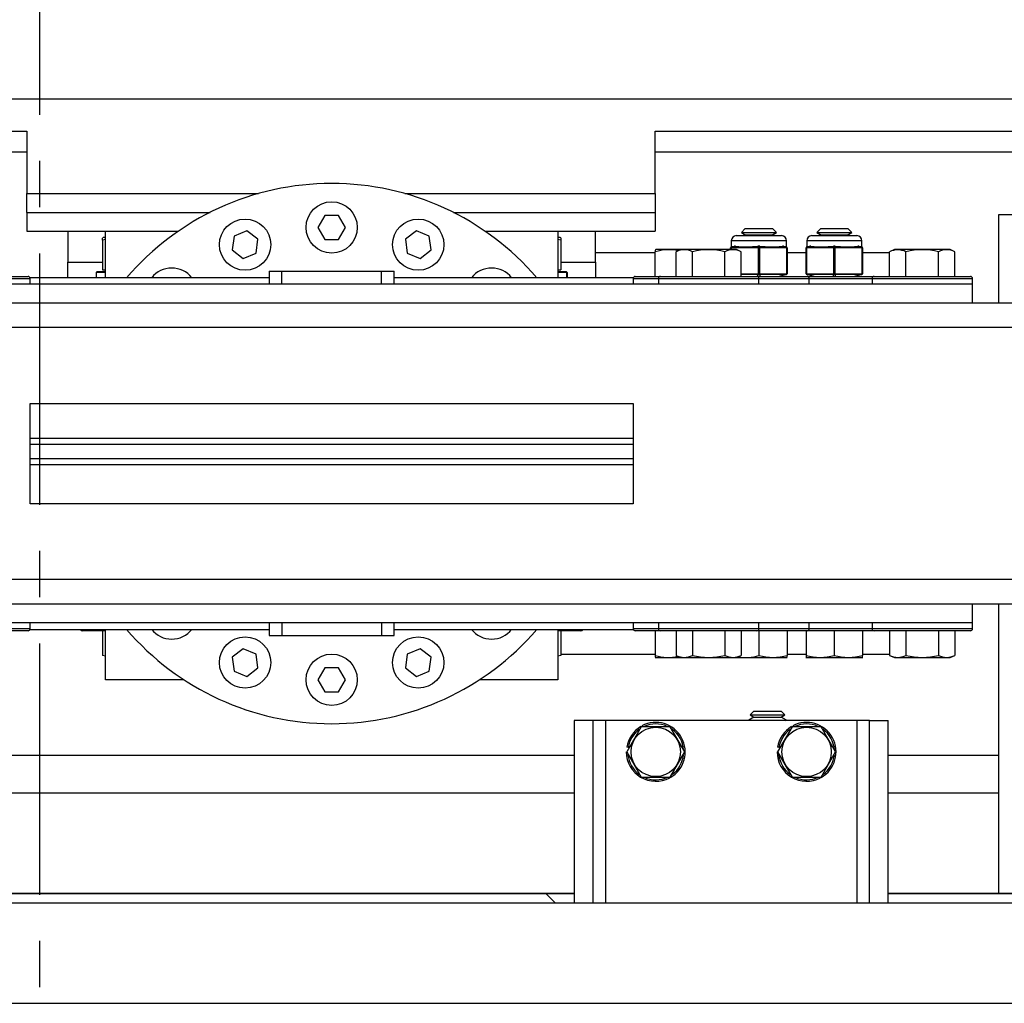
# Model space of a CAD drawing. Extents: x -239 to 414, y -91 to 242.
# Drawn here: x 32 to 41, y 46 to 56 of the extents above; entities that cross this region are included whole.
import ezdxf

# ---------------------------------------------------------------- set-up
doc = ezdxf.new("R2010")
doc.units = 0
doc.header["$LTSCALE"] = 10
doc.header["$MEASUREMENT"] = 0
doc.header["$PDMODE"] = 98
doc.linetypes.add('VSC', pattern=[0.388, 0.25, -0.046, 0.046, -0.046])
doc.layers.get('DEFPOINTS').update_dxf_attribs({"linetype": 'CONTINUOUS'})
for name, color, linetype in [('CAB', 7, 'CONTINUOUS'), ('DIM', 1, 'CONTINUOUS'), ('RAIL_BACKING', 4, 'CONTINUOUS'), ('RAIL_HYDRO', 52, 'CONTINUOUS')]:
    doc.layers.add(name, color=color, linetype=linetype)
doc.styles.get("Standard").update_dxf_attribs({"font": 'SIMPLEX.shx', "width": 0.85})
doc.dimstyles.get("Standard").update_dxf_attribs({"dimscale": 16, "dimtxt": 0.09375, "dimasz": 0.09375, "dimexe": 0.0625, "dimexo": 0.0625, "dimgap": 0.0625, "dimtad": 0, "dimtih": 1, "dimtoh": 1, "dimdec": 4, "dimzin": 4, "dimdsep": 46, "dimtxsty": 'STANDARD', "dimcen": 0.0625, "dimadec": 0, "dimazin": 0, "dimtfac": 1, "dimtdec": 4, "dimtofl": 0, "dimtmove": 0, "dimatfit": 3, "dimfxl": 1, "dimtolj": 1, "dimtzin": 0, "dimarcsym": 0})

# ---------------------------------------------------------------- blocks, each defined once
blk = doc.blocks.new('*D82')
at = {"layer": 'DEFPOINTS', "color": 0, "transparency": 16777216}
for p in [(57, 78.0738), (6.5, 51.5), (57, 47.5785)]:
    blk.add_point(p, dxfattribs=at)
at = {"layer": 'DIM', "color": 0, "lineweight": -2, "transparency": 16777216}
for p, q in [((6.5, 52.25), (6.5, 78.8238)), ((57, 48.3285), (57, 78.8238)), ((8.6563, 78.0738), (20.3959, 78.0738)), ((54.8438, 78.0738), (43.1041, 78.0738))]:
    blk.add_line(p, q, dxfattribs=at)
at = {"layer": 'DIM', "color": 0, "transparency": 16777216}
for points in [[(8.6563, 78.4332), (8.6563, 77.7144), (6.5, 78.0738)], [(54.8438, 78.4332), (54.8438, 77.7144), (57, 78.0738)]]:
    blk.add_solid(points, dxfattribs=at)
at = {"layer": 'DIM', "color": 0, "transparency": 16777216, "insert": (31.75, 78.0738), "char_height": 2.16, "attachment_point": 5}
blk.add_mtext('\\A1;(50 1/2") O.D.', dxfattribs=at)

msp = doc.modelspace()

# ---------------------------------------------------------------- linework, layer by layer
at = {"layer": 'CAB'}
for p, q in [((12.25, 47), (57, 47)), ((11.5, 46), (56, 46))]:
    msp.add_line(p, q, dxfattribs=at)
at = {"layer": 'RAIL_BACKING', "color": 2, "linetype": 'VSC'}
msp.add_line((31.75, 61.22008), (31.75, 44.1793), dxfattribs=at)
at = {"layer": 'RAIL_HYDRO', "linetype": 'Continuous'}
for p, q in [((15.5, 55), (48, 55)), ((16.30129, 54.67629), (31.625, 54.67629)), ((31.625, 54.67629), (31.625, 54.05607)), ((37.875, 54.67629), (47.19871, 54.67629)), ((37.875, 54.05607), (37.875, 54.67629)), ((31.625, 54.469), (16.5, 54.469)), ((47, 54.469), (37.875, 54.469)), ((31.625, 53.86857), (31.625, 54.05607)), ((31.625, 54.05607), (33.92844, 54.05607)), ((35.38406, 54.05607), (37.875, 54.05607)), ((37.875, 54.05607), (37.875, 53.86857)), ((31.625, 53.86857), (31.625, 53.68107)), ((31.625, 53.86857), (33.446, 53.86857)), ((34.58697, 53.839), (34.51769, 53.719)), ((34.72553, 53.839), (34.58697, 53.839)), ((34.79481, 53.719), (34.72553, 53.839)), ((35.8665, 53.86857), (37.875, 53.86857)), ((37.875, 53.86857), (37.875, 53.68107)), ((41.28798, 53.844), (41.28798, 52.9666)), ((44.25, 53.844), (41.28798, 53.844)), ((31.625, 53.68107), (33.13002, 53.68107)), ((32.03125, 53.68107), (32.03125, 53.37457)), ((32.40625, 53.219), (32.40625, 53.68107)), ((33.8133, 53.68511), (33.68528, 53.63208)), ((33.92323, 53.60076), (33.8133, 53.68511)), ((34.51769, 53.719), (34.58697, 53.599)), ((34.72553, 53.599), (34.79481, 53.719)), ((35.4992, 53.68511), (35.38927, 53.60076)), ((35.62722, 53.63208), (35.4992, 53.68511)), ((36.18248, 53.68107), (37.875, 53.68107)), ((36.90625, 53.68107), (36.90625, 53.219)), ((37.28125, 53.37457), (37.28125, 53.68107)), ((38.77076, 53.7069), (38.73266, 53.6688)), ((38.77076, 53.7069), (39.04184, 53.7069)), ((39.07994, 53.6688), (39.04184, 53.7069)), ((39.52076, 53.7069), (39.48266, 53.6688)), ((39.52076, 53.7069), (39.79184, 53.7069)), ((39.82994, 53.6688), (39.79184, 53.7069)), ((32.38369, 53.61807), (32.37495, 53.61399)), ((32.37525, 53.59386), (32.37525, 53.61334)), ((32.40625, 53.60031), (32.37525, 53.59386)), ((32.37525, 53.59386), (32.37525, 53.29707)), ((32.40625, 53.61807), (32.38369, 53.61807)), ((33.68528, 53.63208), (33.6672, 53.4947)), ((33.90514, 53.46338), (33.92323, 53.60076)), ((34.58697, 53.599), (34.72553, 53.599)), ((35.38927, 53.60076), (35.40736, 53.46338)), ((35.6453, 53.4947), (35.62722, 53.63208)), ((36.92881, 53.61807), (36.90625, 53.61807)), ((36.93725, 53.59386), (36.90625, 53.59957)), ((36.93765, 53.61395), (36.92881, 53.61807)), ((36.93725, 53.61308), (36.93725, 53.59386)), ((36.93725, 53.59386), (36.93725, 53.29707)), ((38.6313, 53.58735), (38.6313, 53.52516)), ((39.1813, 53.58735), (38.6313, 53.58735)), ((38.6813, 53.63735), (39.1313, 53.63735)), ((38.73266, 53.6688), (38.77076, 53.6469)), ((38.73266, 53.6688), (39.07994, 53.6688)), ((38.77076, 53.6469), (38.75423, 53.63735)), ((38.77076, 53.6469), (39.04184, 53.6469)), ((39.04184, 53.6469), (39.07994, 53.6688)), ((39.05837, 53.63735), (39.04184, 53.6469)), ((39.1813, 53.52516), (39.1813, 53.58735)), ((39.3813, 53.58735), (39.3813, 53.52516)), ((39.9313, 53.58735), (39.3813, 53.58735)), ((39.4313, 53.63735), (39.8813, 53.63735)), ((39.48266, 53.6688), (39.52076, 53.6469)), ((39.48266, 53.6688), (39.82994, 53.6688)), ((39.52076, 53.6469), (39.50423, 53.63735)), ((39.52076, 53.6469), (39.79184, 53.6469)), ((39.79184, 53.6469), (39.82994, 53.6688)), ((39.80837, 53.63735), (39.79184, 53.6469)), ((39.9313, 53.52516), (39.9313, 53.58735)), ((33.6672, 53.4947), (33.77713, 53.41035)), ((35.53537, 53.41035), (35.6453, 53.4947)), ((37.88013, 53.4991), (37.87421, 53.49634)), ((37.8753, 53.49401), (37.8753, 53.47658)), ((38.13013, 53.4991), (37.88013, 53.4991)), ((38.13013, 53.4991), (38.08183, 53.47658)), ((38.68247, 53.4991), (38.13013, 53.4991)), ((38.62505, 53.51526), (38.62505, 53.51579)), ((38.62505, 53.4991), (38.62505, 53.51526)), ((38.63005, 53.51526), (38.62505, 53.51526)), ((38.63005, 53.51526), (38.63005, 53.4991)), ((38.63262, 53.52549), (38.63155, 53.52522)), ((38.63262, 53.52549), (38.66344, 53.5332)), ((38.74233, 53.51579), (38.63854, 53.51579)), ((38.67314, 53.5332), (38.64233, 53.52549)), ((38.64233, 53.52549), (38.74611, 53.52549)), ((38.73077, 53.47658), (38.68247, 53.4991)), ((38.89281, 53.51579), (38.78902, 53.51579)), ((38.79281, 53.52549), (38.8966, 53.52549)), ((38.8966, 53.52549), (38.8966, 53.5332)), ((38.9013, 53.25944), (38.9013, 53.51526)), ((38.9113, 53.51526), (38.9013, 53.51526)), ((38.9113, 53.51526), (38.9113, 53.25944)), ((38.916, 53.5332), (38.916, 53.52549)), ((38.916, 53.52549), (39.01979, 53.52549)), ((39.02358, 53.51579), (38.91979, 53.51579)), ((39.06649, 53.52549), (39.17027, 53.52549)), ((39.17406, 53.51579), (39.07027, 53.51579)), ((39.17027, 53.52549), (39.13946, 53.5332)), ((39.14916, 53.5332), (39.17998, 53.52549)), ((39.1813, 53.52516), (39.17998, 53.52549)), ((39.18255, 53.25944), (39.18255, 53.51526)), ((39.18755, 53.51526), (39.18255, 53.51526)), ((39.18755, 53.51579), (39.18755, 53.51526)), ((39.18755, 53.51526), (39.18755, 53.25944)), ((39.37505, 53.51526), (39.37505, 53.51579)), ((39.37505, 53.25944), (39.37505, 53.51526)), ((39.38005, 53.51526), (39.37505, 53.51526)), ((39.38005, 53.51526), (39.38005, 53.25944)), ((39.38262, 53.52549), (39.38155, 53.52522)), ((39.38262, 53.52549), (39.41344, 53.5332)), ((39.49233, 53.51579), (39.38854, 53.51579)), ((39.42314, 53.5332), (39.39233, 53.52549)), ((39.39233, 53.52549), (39.49611, 53.52549)), ((39.64281, 53.51579), (39.53902, 53.51579)), ((39.54281, 53.52549), (39.6466, 53.52549)), ((39.6466, 53.52549), (39.6466, 53.5332)), ((39.6513, 53.25944), (39.6513, 53.51526)), ((39.6613, 53.51526), (39.6513, 53.51526)), ((39.6613, 53.51526), (39.6613, 53.25944)), ((39.666, 53.5332), (39.666, 53.52549)), ((39.666, 53.52549), (39.76979, 53.52549)), ((39.77358, 53.51579), (39.66979, 53.51579)), ((39.81649, 53.52549), (39.92027, 53.52549)), ((39.92406, 53.51579), (39.82027, 53.51579)), ((39.92027, 53.52549), (39.88946, 53.5332)), ((39.89916, 53.5332), (39.92998, 53.52549)), ((39.9313, 53.52516), (39.92998, 53.52549)), ((39.93255, 53.25944), (39.93255, 53.51526)), ((39.93755, 53.51526), (39.93255, 53.51526)), ((39.93755, 53.51579), (39.93755, 53.51526)), ((39.93755, 53.51526), (39.93755, 53.25944)), ((40.25513, 53.4991), (40.20683, 53.47658)), ((40.66938, 53.4991), (40.25513, 53.4991)), ((40.80747, 53.4991), (40.66938, 53.4991)), ((40.85577, 53.47658), (40.80747, 53.4991)), ((33.77713, 53.41035), (33.90514, 53.46338)), ((35.40736, 53.46338), (35.53537, 53.41035)), ((37.28125, 53.469), (37.8753, 53.469)), ((37.8753, 53.2311), (37.8753, 53.47658)), ((38.08183, 53.2311), (38.08183, 53.47658)), ((38.24406, 53.2311), (38.24406, 53.47658)), ((38.56854, 53.2311), (38.56854, 53.47658)), ((38.73077, 53.2311), (38.73077, 53.47658)), ((39.18755, 53.469), (39.37505, 53.469)), ((39.93755, 53.469), (40.20683, 53.469)), ((40.20683, 53.2311), (40.20683, 53.47658)), ((40.36906, 53.2311), (40.36906, 53.47658)), ((40.69354, 53.2311), (40.69354, 53.47658)), ((40.85577, 53.2311), (40.85577, 53.47658)), ((32.03125, 53.37457), (32.37525, 53.37457)), ((32.03125, 53.219), (32.03125, 53.37457)), ((32.37525, 53.29707), (32.40625, 53.29707)), ((32.40335, 53.29707), (32.40335, 53.28107)), ((34.0338, 53.2839), (34.0338, 53.1541)), ((34.0338, 53.2839), (34.15943, 53.2839)), ((34.15943, 53.1541), (34.15943, 53.2839)), ((34.15943, 53.2839), (35.15317, 53.2839)), ((35.15317, 53.2839), (35.2788, 53.2839)), ((35.15317, 53.1541), (35.15317, 53.2839)), ((35.2788, 53.1541), (35.2788, 53.2839)), ((36.90625, 53.29707), (36.93725, 53.29707)), ((36.90915, 53.28107), (36.90915, 53.29707)), ((36.93725, 53.37457), (37.28125, 53.37457)), ((37.28125, 53.37457), (37.28125, 53.219)), ((31.3863, 53.2311), (31.6363, 53.2311)), ((31.4063, 53.2111), (31.6563, 53.2111)), ((34.0338, 53.219), (31.65467, 53.219)), ((31.6563, 53.1541), (31.6563, 53.2111)), ((32.32475, 53.28107), (32.31475, 53.27107)), ((32.40625, 53.27107), (32.31475, 53.27107)), ((32.31475, 53.27107), (32.31475, 53.219)), ((32.32475, 53.28107), (32.40335, 53.28107)), ((37.65793, 53.219), (35.2788, 53.219)), ((36.99355, 53.27107), (36.90625, 53.27107)), ((36.90915, 53.28107), (36.98367, 53.28107)), ((36.98367, 53.28107), (36.99355, 53.27107)), ((36.98367, 53.28107), (36.98775, 53.28107)), ((36.99775, 53.27107), (36.98775, 53.28107)), ((36.99355, 53.27107), (36.99355, 53.219)), ((36.99775, 53.27107), (36.99775, 53.219)), ((37.6563, 53.2111), (37.6563, 53.1541)), ((37.6563, 53.2111), (37.67492, 53.2111)), ((37.67492, 53.2111), (37.9063, 53.2111)), ((37.6763, 53.2311), (37.69417, 53.2311)), ((37.69417, 53.2311), (37.9263, 53.2311)), ((37.9063, 53.2111), (37.9063, 53.1541)), ((37.9063, 53.2111), (38.06786, 53.2111)), ((37.9263, 53.2311), (38.0814, 53.2311)), ((38.06786, 53.2111), (38.9063, 53.2111)), ((38.0814, 53.2311), (38.8863, 53.2311)), ((38.73077, 53.25891), (38.89281, 53.25891)), ((38.8966, 53.24921), (38.73077, 53.24921)), ((38.8863, 53.2311), (39.3863, 53.2311)), ((38.8966, 53.2311), (38.8966, 53.24921)), ((38.9113, 53.25944), (38.9013, 53.25944)), ((38.9063, 53.1541), (38.9063, 53.2111)), ((38.9063, 53.2111), (39.4063, 53.2111)), ((39.17027, 53.24921), (38.916, 53.24921)), ((38.916, 53.24921), (38.916, 53.2311)), ((38.91979, 53.25891), (39.17406, 53.25891)), ((39.09785, 53.2311), (39.17027, 53.24921)), ((39.17998, 53.24921), (39.10755, 53.2311)), ((39.18755, 53.25944), (39.18255, 53.25944)), ((39.18755, 53.25944), (39.18755, 53.25891)), ((39.38005, 53.25944), (39.37505, 53.25944)), ((39.37505, 53.25891), (39.37505, 53.25944)), ((39.45505, 53.2311), (39.38262, 53.24921)), ((39.3863, 53.2311), (40.0513, 53.2311)), ((39.38854, 53.25891), (39.64281, 53.25891)), ((39.6466, 53.24921), (39.39233, 53.24921)), ((39.39233, 53.24921), (39.46475, 53.2311)), ((39.4063, 53.1541), (39.4063, 53.2111)), ((39.4063, 53.2111), (40.0313, 53.2111)), ((39.6466, 53.2311), (39.6466, 53.24921)), ((39.6613, 53.25944), (39.6513, 53.25944)), ((39.92027, 53.24921), (39.666, 53.24921)), ((39.666, 53.24921), (39.666, 53.2311)), ((39.66979, 53.25891), (39.92406, 53.25891)), ((39.84785, 53.2311), (39.92027, 53.24921)), ((39.92998, 53.24921), (39.85755, 53.2311)), ((39.93755, 53.25944), (39.93255, 53.25944)), ((39.93755, 53.25944), (39.93755, 53.25891)), ((40.0313, 53.2111), (40.0313, 53.1541)), ((40.0313, 53.2111), (40.11339, 53.2111)), ((40.0513, 53.2311), (40.13011, 53.2311)), ((40.11339, 53.2111), (41.0313, 53.2111)), ((40.13011, 53.2311), (41.0113, 53.2311)), ((41.0313, 53.1541), (41.0313, 53.2111)), ((41.0313, 53.1541), (28.2813, 53.1541)), ((41.0313, 52.9666), (41.0313, 53.1541)), ((41.0313, 52.9666), (28.2813, 52.9666)), ((43.5, 52.9666), (41.0313, 52.9666)), ((43.5, 52.722), (25.9065, 52.722)), ((31.6563, 51.969), (37.6563, 51.969)), ((31.6563, 50.969), (31.6563, 51.969)), ((37.6563, 51.969), (37.6563, 50.969)), ((31.6563, 51.62125), (37.6563, 51.62125)), ((31.6563, 51.56287), (37.6563, 51.56287)), ((31.6563, 51.41883), (37.6563, 51.41883)), ((31.6563, 51.36045), (37.6563, 51.36045)), ((37.6563, 50.969), (31.6563, 50.969)), ((43.5, 50.216), (20, 50.216)), ((41.0313, 49.9714), (28.2813, 49.9714)), ((41.0313, 49.7839), (41.0313, 49.9714)), ((43.5, 49.9714), (41.0313, 49.9714)), ((41.28798, 49.9714), (41.28798, 47.094)), ((41.0313, 49.7839), (28.2813, 49.7839)), ((31.6563, 49.7269), (31.6563, 49.7839)), ((34.0338, 49.7839), (34.0338, 49.6589)), ((34.15943, 49.7839), (34.15943, 49.6589)), ((35.15317, 49.7839), (35.15317, 49.6589)), ((35.2788, 49.6589), (35.2788, 49.7839)), ((37.6563, 49.7839), (37.6563, 49.7269)), ((37.9063, 49.7839), (37.9063, 49.7269)), ((38.9063, 49.7269), (38.9063, 49.7839)), ((39.4063, 49.7269), (39.4063, 49.7839)), ((40.0313, 49.7839), (40.0313, 49.7269)), ((41.0313, 49.7269), (41.0313, 49.7839)), ((31.6363, 49.7069), (31.3863, 49.7069)), ((31.6563, 49.7269), (31.4063, 49.7269)), ((31.65467, 49.719), (34.0338, 49.719)), ((32.40625, 49.7045), (32.17625, 49.7045)), ((32.37525, 49.7045), (32.37525, 49.45902)), ((32.40625, 49.219), (32.40625, 49.719)), ((34.0338, 49.6589), (34.15943, 49.6589)), ((34.15943, 49.6589), (35.15317, 49.6589)), ((35.15317, 49.6589), (35.2788, 49.6589)), ((35.2788, 49.719), (37.65793, 49.719)), ((36.90625, 49.719), (36.90625, 49.219)), ((37.13625, 49.7045), (36.90625, 49.7045)), ((36.93725, 49.7045), (36.93725, 49.45902)), ((37.9063, 49.7269), (37.6563, 49.7269)), ((37.9263, 49.7069), (37.6763, 49.7069)), ((37.8753, 49.7069), (37.8753, 49.46142)), ((38.9063, 49.7269), (37.9063, 49.7269)), ((38.8863, 49.7069), (37.9263, 49.7069)), ((38.08183, 49.7069), (38.08183, 49.46142)), ((38.24406, 49.7069), (38.24406, 49.46142)), ((38.56854, 49.7069), (38.56854, 49.46142)), ((38.73077, 49.7069), (38.73077, 49.46142)), ((39.3863, 49.7069), (38.8863, 49.7069)), ((39.4063, 49.7269), (38.9063, 49.7269)), ((38.9063, 49.7069), (38.9063, 49.46142)), ((39.1873, 49.7069), (39.1873, 49.46142)), ((39.3753, 49.7069), (39.3753, 49.46142)), ((40.0513, 49.7069), (39.3863, 49.7069)), ((40.0313, 49.7269), (39.4063, 49.7269)), ((39.6563, 49.7069), (39.6563, 49.46142)), ((39.9373, 49.7069), (39.9373, 49.46142)), ((41.0313, 49.7269), (40.0313, 49.7269)), ((41.0113, 49.7069), (40.0513, 49.7069)), ((40.20683, 49.7069), (40.20683, 49.46142)), ((40.36906, 49.7069), (40.36906, 49.46142)), ((40.69354, 49.7069), (40.69354, 49.46142)), ((40.85577, 49.7069), (40.85577, 49.46142)), ((33.77713, 49.52765), (33.6672, 49.4433)), ((33.90514, 49.47462), (33.77713, 49.52765)), ((33.92323, 49.33724), (33.90514, 49.47462)), ((35.40736, 49.47462), (35.38927, 49.33724)), ((35.53537, 49.52765), (35.40736, 49.47462)), ((35.6453, 49.4433), (35.53537, 49.52765)), ((37.8753, 49.469), (36.93725, 49.469)), ((39.3753, 49.469), (39.1873, 49.469)), ((40.20683, 49.469), (39.9373, 49.469)), ((32.40625, 49.45258), (32.37525, 49.45902)), ((33.6672, 49.4433), (33.68528, 49.30592)), ((35.62722, 49.30592), (35.6453, 49.4433)), ((36.93725, 49.45902), (36.90625, 49.45332)), ((37.87421, 49.44166), (37.88013, 49.4389)), ((37.8753, 49.46142), (37.8753, 49.44289)), ((37.88013, 49.4389), (38.13013, 49.4389)), ((38.08183, 49.46142), (38.13013, 49.4389)), ((38.13013, 49.4389), (38.68247, 49.4389)), ((38.68247, 49.4389), (38.73077, 49.46142)), ((38.68247, 49.4389), (39.18247, 49.4389)), ((39.18247, 49.4389), (39.18839, 49.44166)), ((39.1873, 49.44399), (39.1873, 49.46142)), ((39.37421, 49.44166), (39.38013, 49.4389)), ((39.3753, 49.46142), (39.3753, 49.44289)), ((39.38013, 49.4389), (39.93247, 49.4389)), ((39.93247, 49.4389), (39.93839, 49.44166)), ((39.9373, 49.44399), (39.9373, 49.46142)), ((40.20683, 49.46142), (40.25513, 49.4389)), ((40.25513, 49.4389), (40.66938, 49.4389)), ((40.66938, 49.4389), (40.80747, 49.4389)), ((40.80747, 49.4389), (40.85577, 49.46142)), ((33.68528, 49.30592), (33.8133, 49.25289)), ((33.8133, 49.25289), (33.92323, 49.33724)), ((34.58697, 49.339), (34.51769, 49.219)), ((34.72553, 49.339), (34.58697, 49.339)), ((34.79481, 49.219), (34.72553, 49.339)), ((35.38927, 49.33724), (35.4992, 49.25289)), ((35.4992, 49.25289), (35.62722, 49.30592)), ((33.1865, 49.219), (32.40625, 49.219)), ((34.51769, 49.219), (34.58697, 49.099)), ((34.72553, 49.099), (34.79481, 49.219)), ((36.90625, 49.219), (36.126, 49.219)), ((34.58697, 49.099), (34.72553, 49.099)), ((38.85646, 48.9065), (38.81836, 48.8684)), ((38.85646, 48.9065), (38.992, 48.9065)), ((38.992, 48.9065), (39.12754, 48.9065)), ((39.16564, 48.8684), (39.12754, 48.9065)), ((37.06785, 48.814), (37.06785, 47)), ((37.25535, 48.814), (37.06785, 48.814)), ((37.25535, 48.814), (37.25535, 47)), ((37.38035, 48.814), (37.25535, 48.814)), ((37.38035, 48.814), (37.38035, 47)), ((39.88035, 48.814), (37.38035, 48.814)), ((38.85646, 48.8465), (38.8045, 48.8165)), ((38.8045, 48.8165), (38.80882, 48.814)), ((38.8045, 48.8165), (38.992, 48.8165)), ((38.81836, 48.8684), (38.85646, 48.8465)), ((38.81836, 48.8684), (38.992, 48.8684)), ((38.85646, 48.8465), (38.992, 48.8465)), ((38.992, 48.8684), (39.16564, 48.8684)), ((38.992, 48.8465), (39.12754, 48.8465)), ((38.992, 48.8165), (39.1795, 48.8165)), ((39.12754, 48.8465), (39.16564, 48.8684)), ((39.1795, 48.8165), (39.12754, 48.8465)), ((39.17518, 48.814), (39.1795, 48.8165)), ((39.88035, 48.814), (39.88035, 47)), ((40.00535, 48.814), (39.88035, 48.814)), ((40.00535, 47), (40.00535, 48.814)), ((40.00535, 48.814), (40.19285, 48.814)), ((40.19285, 47), (40.19285, 48.814)), ((37.73601, 48.7515), (37.59167, 48.5015)), ((38.02468, 48.7515), (37.73601, 48.7515)), ((38.16902, 48.5015), (38.02468, 48.7515)), ((39.23601, 48.7515), (39.09167, 48.5015)), ((39.52468, 48.7515), (39.23601, 48.7515)), ((39.66902, 48.5015), (39.52468, 48.7515)), ((37.60577, 48.54499), (37.59095, 48.54734)), ((37.59167, 48.5015), (37.73601, 48.2515)), ((38.02468, 48.2515), (38.16902, 48.5015)), ((39.10577, 48.54499), (39.09095, 48.54734)), ((39.09167, 48.5015), (39.23601, 48.2515)), ((39.52468, 48.2515), (39.66902, 48.5015)), ((30.8125, 48.469), (37.06785, 48.469)), ((40.19285, 48.469), (41.28798, 48.469)), ((37.73601, 48.2515), (38.02468, 48.2515)), ((39.23601, 48.2515), (39.52468, 48.2515)), ((25.58385, 48.094), (37.06785, 48.094)), ((40.19285, 48.094), (41.28798, 48.094)), ((25.58385, 47.094), (37.06785, 47.094)), ((37.06785, 47.09329), (25.58385, 47.09329)), ((36.87893, 47), (36.78565, 47.09329)), ((40.19285, 47.094), (41.28798, 47.094)), ((44.48438, 47.09329), (40.19285, 47.09329)), ((41.28798, 47.094), (44.25, 47.094)), ((17.5571, 47), (45.8071, 47))]:
    msp.add_line(p, q, dxfattribs=at)
at = {"layer": 'RAIL_HYDRO', "linetype": 'Continuous', "flags": 128}
for points in [[(38.67314, 53.5332), (38.67244, 53.53334), (38.66344, 53.5332)], [(38.78902, 53.51579), (38.7717, 53.51588), (38.74233, 53.51579)], [(38.916, 53.5332), (38.91467, 53.53334), (38.8966, 53.5332)], [(39.07027, 53.51579), (39.05295, 53.51588), (39.02358, 53.51579)], [(39.14916, 53.5332), (39.14853, 53.53334), (39.13946, 53.5332)], [(39.42314, 53.5332), (39.42244, 53.53334), (39.41344, 53.5332)], [(39.53902, 53.51579), (39.5217, 53.51588), (39.49233, 53.51579)], [(39.666, 53.5332), (39.66467, 53.53334), (39.6466, 53.5332)], [(39.82027, 53.51579), (39.80295, 53.51588), (39.77358, 53.51579)], [(39.89916, 53.5332), (39.89853, 53.53334), (39.88946, 53.5332)]]:
    msp.add_lwpolyline(points, dxfattribs=at)
at = {"layer": 'RAIL_HYDRO', "linetype": 'Continuous'}
for centre, radius in [((34.65625, 53.719), 0.255), ((33.79521, 53.54773), 0.255), ((35.51729, 53.54773), 0.255), ((33.79521, 49.39027), 0.255), ((35.51729, 49.39027), 0.255), ((34.65625, 49.219), 0.255), ((37.88035, 48.5015), 0.2457), ((39.38035, 48.5015), 0.2457)]:
    msp.add_circle(centre, radius, dxfattribs=at)
for centre, radius, start, end in [((34.65625, 51.469), 2.6875, 40.629329, 139.370671), ((38.6813, 53.58735), 0.05, 90, 180), ((39.1313, 53.58735), 0.05, 0, 90), ((39.4313, 53.58735), 0.05, 90, 180), ((39.8813, 53.58735), 0.05, 0, 90), ((38.01015, 53.05119), 0.44625, 77.754913, 107.589412), ((38.16295, 53.32098), 0.17547, 62.465665, 117.534335), ((38.4063, 52.81933), 0.67697, 76.134205, 103.865795), ((38.64965, 53.32098), 0.17547, 62.465665, 117.534335), ((38.63505, 53.51579), 0.01, 104.036243, 180), ((38.63501, 53.51524), 0.00996, 100.358132, 179.872944), ((38.63935, 53.51765), 0.0096, 129.684886, 194.401698), ((38.64958, 53.51707), 0.01112, 130.739125, 186.610701), ((38.75337, 53.51707), 0.01112, 130.739125, 186.610701), ((38.80006, 53.51707), 0.01112, 130.739125, 186.610701), ((38.90385, 53.51707), 0.01112, 130.739125, 186.610701), ((38.91287, 53.51551), 0.01157, 124.581682, 181.231151), ((38.89973, 53.51551), 0.01157, 358.768849, 55.418318), ((38.90875, 53.51707), 0.01112, 353.389299, 49.260875), ((39.01254, 53.51707), 0.01112, 353.389299, 49.260875), ((39.05923, 53.51707), 0.01112, 353.389299, 49.260875), ((39.16302, 53.51707), 0.01112, 353.389299, 49.260875), ((39.17325, 53.51765), 0.0096, 345.598302, 50.315114), ((39.17759, 53.51524), 0.00996, 0.127056, 79.641868), ((39.17755, 53.51579), 0.01, 0, 75.963757), ((39.17755, 53.51586), 0.01, 359.975616, 75.872141), ((39.38505, 53.51586), 0.01, 104.121614, 179.994445), ((39.38505, 53.51579), 0.01, 104.036243, 180), ((39.38501, 53.51524), 0.00996, 100.358132, 179.872944), ((39.38935, 53.51765), 0.0096, 129.684886, 194.401698), ((39.39958, 53.51707), 0.01112, 130.739125, 186.610701), ((39.50337, 53.51707), 0.01112, 130.739125, 186.610701), ((39.55006, 53.51707), 0.01112, 130.739125, 186.610701), ((39.65385, 53.51707), 0.01112, 130.739125, 186.610701), ((39.66287, 53.51551), 0.01157, 124.581682, 181.231151), ((39.64973, 53.51551), 0.01157, 358.768849, 55.418318), ((39.65875, 53.51707), 0.01112, 353.389299, 49.260875), ((39.76254, 53.51707), 0.01112, 353.389299, 49.260875), ((39.80923, 53.51707), 0.01112, 353.389299, 49.260875), ((39.91302, 53.51707), 0.01112, 353.389299, 49.260875), ((39.92325, 53.51765), 0.0096, 345.598302, 50.315114), ((39.92759, 53.51524), 0.00996, 0.127056, 79.641868), ((39.92755, 53.51579), 0.01, 0, 75.963757), ((40.28795, 53.31743), 0.17862, 62.991297, 117.008703), ((40.5313, 52.82856), 0.66801, 75.944438, 104.055562), ((40.77465, 53.32098), 0.17547, 62.465665, 117.534335), ((33.06526, 53.05999), 0.255, 38.577131, 141.422869), ((36.24724, 53.05999), 0.255, 38.577131, 141.422869), ((31.6363, 53.2111), 0.02, 0, 90), ((37.6763, 53.2111), 0.02, 90, 180), ((37.9263, 53.2111), 0.02, 90, 180), ((38.8863, 53.2111), 0.02, 0, 90), ((38.90385, 53.25763), 0.01112, 173.389299, 229.260875), ((38.91287, 53.25919), 0.01157, 178.768849, 235.418318), ((38.89973, 53.25919), 0.01157, 304.581682, 1.231151), ((38.90875, 53.25763), 0.01112, 310.739125, 6.610701), ((39.16302, 53.25763), 0.01112, 310.739125, 6.610701), ((39.17325, 53.25705), 0.0096, 309.684886, 14.401698), ((39.17759, 53.25946), 0.00996, 280.358132, 359.872944), ((39.17755, 53.25891), 0.01, 284.036243, 0), ((39.38501, 53.25946), 0.00996, 180.127056, 259.641868), ((39.38505, 53.25891), 0.01, 180, 255.963757), ((39.38935, 53.25705), 0.0096, 165.598302, 230.315114), ((39.3863, 53.2111), 0.02, 0, 90), ((39.39958, 53.25763), 0.01112, 173.389299, 229.260875), ((39.65385, 53.25763), 0.01112, 173.389299, 229.260875), ((39.66287, 53.25919), 0.01157, 178.768849, 235.418318), ((39.64973, 53.25919), 0.01157, 304.581682, 1.231151), ((39.65875, 53.25763), 0.01112, 310.739125, 6.610701), ((39.91302, 53.25763), 0.01112, 310.739125, 6.610701), ((39.92325, 53.25705), 0.0096, 309.684886, 14.401698), ((39.92759, 53.25946), 0.00996, 280.358132, 359.872944), ((39.92755, 53.25891), 0.01, 284.036243, 0), ((40.0513, 53.2111), 0.02, 90, 180), ((41.0113, 53.2111), 0.02, 0, 90), ((31.6363, 49.7269), 0.02, 270, 0), ((32.17625, 49.7245), 0.02, 195.962014, 270), ((34.65625, 51.469), 2.6875, 220.629329, 319.370671), ((33.06526, 49.87801), 0.255, 218.577131, 321.422869), ((36.24724, 49.87801), 0.255, 218.577131, 321.422869), ((37.13625, 49.7245), 0.02, 270, 344.037986), ((37.6763, 49.7269), 0.02, 180, 270), ((37.9263, 49.7269), 0.02, 180, 270), ((38.8863, 49.7269), 0.02, 270, 0), ((39.3863, 49.7269), 0.02, 270, 0), ((40.0513, 49.7269), 0.02, 180, 270), ((41.0113, 49.7269), 0.02, 270, 0), ((38.0074, 49.88059), 0.43949, 252.507535, 282.549559), ((38.16295, 49.61702), 0.17547, 242.465665, 297.534335), ((38.4063, 50.11873), 0.67703, 256.135405, 283.864595), ((38.64965, 49.61702), 0.17547, 242.465665, 297.534335), ((38.77161, 49.87436), 0.43434, 260.27485, 288.065354), ((39.0468, 49.95268), 0.51095, 254.039451, 285.960549), ((39.5158, 49.9453), 0.50386, 253.808581, 286.191419), ((39.7968, 49.95268), 0.51095, 254.039451, 285.960549), ((40.28795, 49.62059), 0.17864, 242.994607, 297.005393), ((40.5313, 50.10944), 0.66801, 255.944438, 284.055562), ((40.77465, 49.61702), 0.17547, 242.465665, 297.534335), ((37.88035, 48.5015), 0.293, 299.498879, 118.109138), ((37.88035, 48.5015), 0.278, 66.022954, 114.494), ((39.38035, 48.5015), 0.293, 299.498879, 118.109138), ((39.38035, 48.5015), 0.278, 66.022954, 114.494), ((37.88035, 48.5015), 0.293, 120.768889, 171), ((37.88035, 48.5015), 0.278, 126.3676, 171), ((37.88035, 48.5015), 0.278, 4.362533, 54.37298), ((39.38035, 48.5015), 0.293, 120.768889, 171), ((39.38035, 48.5015), 0.278, 126.3676, 171), ((39.38035, 48.5015), 0.278, 4.362533, 54.37298), ((37.88035, 48.5015), 0.293, 180, 298.178412), ((39.38035, 48.5015), 0.293, 180, 298.178412), ((37.88035, 48.5015), 0.278, 186.038428, 233.736283), ((37.88035, 48.5015), 0.278, 306.576176, 353.433348), ((39.38035, 48.5015), 0.278, 186.038428, 233.736283), ((39.38035, 48.5015), 0.278, 306.576176, 353.433348), ((37.88035, 48.5015), 0.278, 245.285991, 295.623871), ((39.38035, 48.5015), 0.278, 245.285991, 295.623871)]:
    msp.add_arc(centre, radius, start, end, dxfattribs=at)
for centre, major_axis, ratio, start_param, end_param in [((38.63005, 53.44364), (0.0464, 0.05943), 0.8819685, 0.6030476, 0.7246147), ((38.63505, 53.44364), (-0.00236, 0.08186), 0.0582857, 6.1744131, 6.2959802), ((38.63505, 53.44364), (0.0307, 0.07721), 0.8866146, 0.3245108, 0.4460778), ((38.9063, 53.59391), (0.27489, 0.03602), 0.213017, 3.6725694, 4.0626917), ((38.9063, 53.59391), (0.27489, 0.03602), 0.213017, 4.0626917, 4.2590741), ((38.9063, 53.59391), (0.27489, 0.03602), 0.213017, 4.2590741, 4.6491965), ((38.9013, 53.44364), (-0.0464, 0.05943), 0.8819685, 5.5585707, 5.6801377), ((38.9063, 53.44364), (-0.05355, 0.06633), 0.8960595, 5.5497772, 5.6713442), ((38.9063, 53.44364), (0.05355, 0.06633), 0.8960595, 0.6118411, 0.7334081), ((38.9113, 53.44364), (0.0464, 0.05943), 0.8819685, 0.6030476, 0.7246147), ((38.9063, 53.59391), (0.27489, -0.03602), 0.213017, 4.7755815, 5.1657038), ((38.9063, 53.59391), (0.27489, -0.03602), 0.213017, 5.1657038, 5.3620863), ((38.9063, 53.59391), (0.27489, -0.03602), 0.213017, 5.3620863, 5.7522086), ((39.17755, 53.44364), (-0.0307, 0.07721), 0.8866146, 5.8371075, 5.9586745), ((39.18255, 53.44364), (-0.0464, 0.05943), 0.8819685, 5.5585707, 5.6801377), ((39.17755, 53.44364), (0.00236, 0.08186), 0.0582857, 6.2703905, 6.3919575), ((39.38005, 53.44364), (0.0464, 0.05943), 0.8819685, 0.6030476, 0.7246147), ((39.38505, 53.44364), (-0.00236, 0.08186), 0.0582857, 6.1744131, 6.2959802), ((39.38505, 53.44364), (0.0307, 0.07721), 0.8866146, 0.3245108, 0.4460778), ((39.6563, 53.59391), (0.27489, 0.03602), 0.213017, 3.6725694, 4.0626917), ((39.6563, 53.59391), (0.27489, 0.03602), 0.213017, 4.0626917, 4.2590741), ((39.6563, 53.59391), (0.27489, 0.03602), 0.213017, 4.2590741, 4.6491965), ((39.6513, 53.44364), (-0.0464, 0.05943), 0.8819685, 5.5585707, 5.6801377), ((39.6563, 53.44364), (-0.05355, 0.06633), 0.8960595, 5.5497772, 5.6713442), ((39.6563, 53.44364), (0.05355, 0.06633), 0.8960595, 0.6118411, 0.7334081), ((39.6613, 53.44364), (0.0464, 0.05943), 0.8819685, 0.6030476, 0.7246147), ((39.6563, 53.59391), (0.27489, -0.03602), 0.213017, 4.7755815, 5.1657038), ((39.6563, 53.59391), (0.27489, -0.03602), 0.213017, 5.1657038, 5.3620863), ((39.6563, 53.59391), (0.27489, -0.03602), 0.213017, 5.3620863, 5.7522086), ((39.92755, 53.44364), (-0.0307, 0.07721), 0.8866146, 5.8371075, 5.9586745), ((39.93255, 53.44364), (-0.0464, 0.05943), 0.8819685, 5.5585707, 5.6801377), ((39.92755, 53.44364), (0.00236, 0.08186), 0.0582857, 6.2703905, 6.3919575), ((38.9013, 53.33106), (0.0464, 0.05943), 0.8819685, 3.7446403, 3.8662073), ((38.9063, 53.33106), (0.05355, 0.06633), 0.8960595, 3.7534337, 3.8750008), ((38.9063, 53.33106), (-0.05355, 0.06633), 0.8960595, 2.4081845, 2.5297516), ((38.9113, 53.33106), (-0.0464, 0.05943), 0.8819685, 2.416978, 2.538545), ((39.17755, 53.33106), (0.0307, 0.07721), 0.8866146, 3.4661034, 3.5876704), ((39.18255, 53.33106), (0.0464, 0.05943), 0.8819685, 3.7446403, 3.8662073), ((39.17755, 53.33106), (-0.00236, 0.08186), 0.0582857, 3.0328205, 3.1543875), ((39.38005, 53.33106), (-0.0464, 0.05943), 0.8819685, 2.416978, 2.538545), ((39.38505, 53.33106), (0.00236, 0.08186), 0.0582857, 3.1287978, 3.2503648), ((39.38505, 53.33106), (-0.0307, 0.07721), 0.8866146, 2.6955149, 2.8170819), ((39.6513, 53.33106), (0.0464, 0.05943), 0.8819685, 3.7446403, 3.8662073), ((39.6563, 53.33106), (0.05355, 0.06633), 0.8960595, 3.7534337, 3.8750008), ((39.6563, 53.33106), (-0.05355, 0.06633), 0.8960595, 2.4081845, 2.5297516), ((39.6613, 53.33106), (-0.0464, 0.05943), 0.8819685, 2.416978, 2.538545), ((39.92755, 53.33106), (0.0307, 0.07721), 0.8866146, 3.4661034, 3.5876704), ((39.93255, 53.33106), (0.0464, 0.05943), 0.8819685, 3.7446403, 3.8662073), ((39.92755, 53.33106), (-0.00236, 0.08186), 0.0582857, 3.0328205, 3.1543875)]:
    msp.add_ellipse(centre, major_axis=major_axis, ratio=ratio, start_param=start_param, end_param=end_param, dxfattribs=at)

# ---------------------------------------------------------------- dimensions: what is measured, and where the dimension line sits
at = {"layer": 'DIM'}
dim = msp.add_linear_dim(base=(57, 78.07382), p1=(6.5, 51.5), p2=(57, 47.5785), text='(<>) O.D.', dimstyle='STANDARD', override={"dimscale": 12, "dimtxt": 0.18, "dimasz": 0.179688, "dimgap": 0.09375, "dimlunit": 5, "dimpost": '"', "dimfrac": 2}, dxfattribs=at)
dim.commit()
dim.dimension.update_dxf_attribs({"geometry": '*D82', "text_midpoint": (31.75, 78.07382), "dimtype": 160})

doc.saveas('drawing.dxf')
